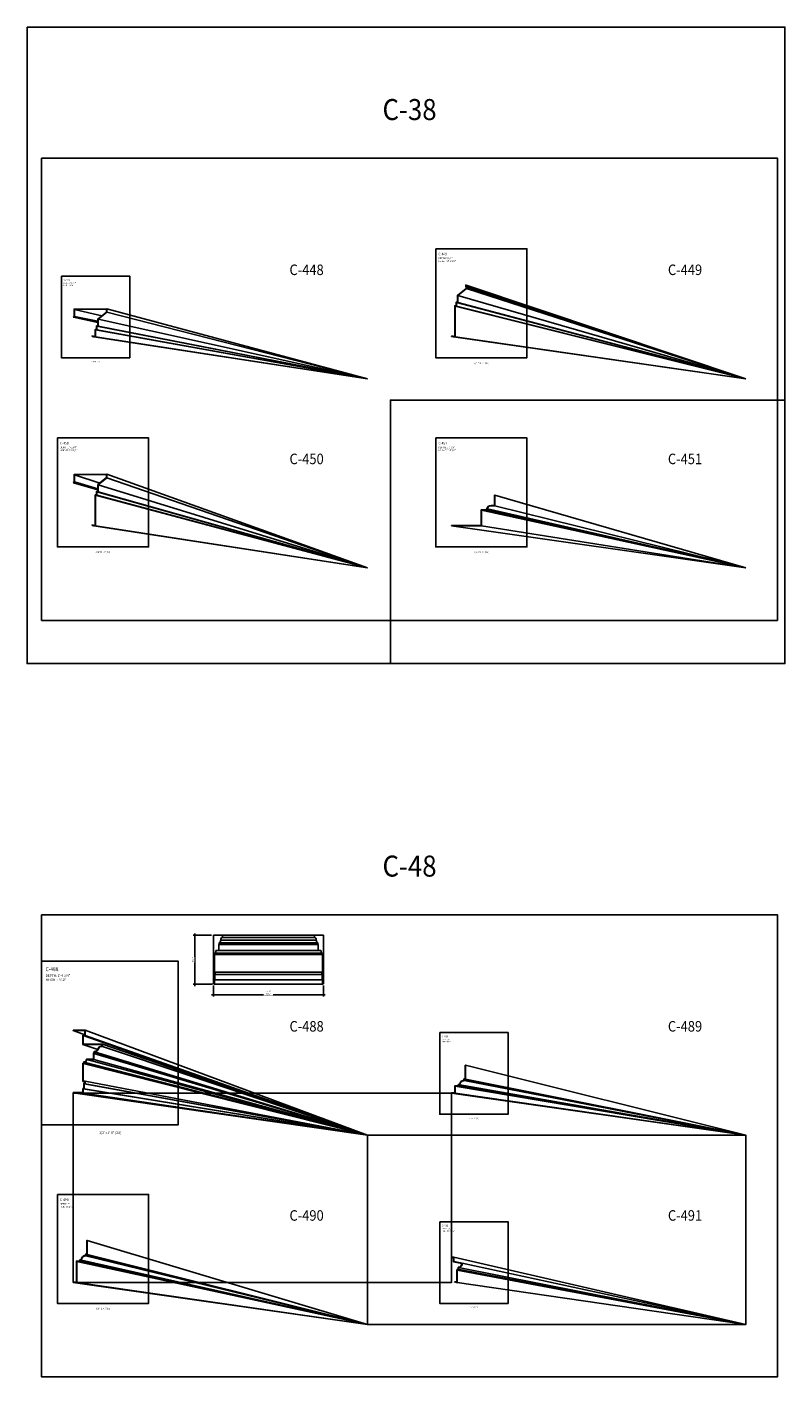
# Model space of a CAD drawing. Units: inches. Extents: x -576 to 6906, y -792 to 3577.
# Drawn here: x 3238 to 3670, y 954 to 1725 of the extents above; entities that cross this region are included whole.
import ezdxf
from ezdxf.enums import TextEntityAlignment as Align

# ---------------------------------------------------------------- set-up
doc = ezdxf.new("R2010")
doc.units = ezdxf.units.IN
doc.header["$LTSCALE"] = 0.5
doc.header["$MEASUREMENT"] = 0
for name, color, linetype in [('CORNICE', 6, 'Continuous'), ('CORNICE_ELEV', 9, 'Continuous'), ('TITLETEXT', 7, 'Continuous')]:
    doc.layers.add(name, color=color, linetype=linetype)
doc.layers.add('VIEWPORT', color=1, linetype='Continuous', plot=False)
doc.styles.get("Standard").update_dxf_attribs({"font": 'romans.shx', "width": 0.9, "oblique": 15})
doc.dimstyles.new('Standard-AFI$0', dxfattribs={"dimscale": 0, "dimtxt": 0.0625, "dimasz": 0.0625, "dimexe": 0.0625, "dimexo": 0.0625, "dimgap": 0.03125, "dimtad": 1, "dimdec": 4, "dimzin": 3, "dimdsep": 46, "dimlunit": 4, "dimtxsty": 'Standard', "dimblk": 'ARCHTICK', "dimcen": 0.0625, "dimdle": 0.0625, "dimadec": 0, "dimazin": 0, "dimtfac": 0.5, "dimtdec": 4, "dimtofl": 0, "dimtmove": 0, "dimatfit": 3, "dimldrblk": 'ARCHTICK', "dimfxl": 1, "dimtfill": 1, "dimfrac": 2, "dimtolj": 1, "dimtzin": 0, "dimarcsym": 0})

# ---------------------------------------------------------------- blocks, each defined once
blk = doc.blocks.new('_ArchTick')
at = {"color": 0, "linetype": 'ByBlock', "const_width": 0.15}
blk.add_lwpolyline([(-0.5, -0.5), (0.5, 0.5)], dxfattribs=at)
blk = doc.blocks.new('*D491')
at = {"layer": 'DEFPOINTS', "color": 0, "transparency": 16777216}
for p in [(3344.03, 1178.5), (3406.89, 1178.5), (3406.89, 1172.25)]:
    blk.add_point(p, dxfattribs=at)
at = {"layer": 'VIEWPORT', "color": 0, "lineweight": -2, "transparency": 16777216}
for p, q in [((3343.03, 1172.25), (3407.89, 1172.25)), ((3344.03, 1177.5), (3344.03, 1171.25)), ((3406.89, 1177.5), (3406.89, 1171.25))]:
    blk.add_line(p, q, dxfattribs=at)
at = {"layer": 'VIEWPORT', "color": 0, "lineweight": -2, "transparency": 16777216, "rotation": 180}
blk.add_blockref('_ArchTick', (3344.03, 1172.25), dxfattribs=at)
at = {"layer": 'VIEWPORT', "color": 0, "lineweight": -2, "transparency": 16777216}
blk.add_blockref('_ArchTick', (3406.89, 1172.25), dxfattribs=at)
at = {"layer": 'VIEWPORT', "color": 0, "transparency": 16777216, "insert": (3375.46, 1173.52), "char_height": 1, "attachment_point": 5, "bg_fill": 3, "box_fill_scale": 1.25, "bg_fill_color": 256, "bg_fill_true_color": 13158600, "bg_fill_transparency": 0}
blk.add_mtext('\\A1;5\'-2 7/8"', dxfattribs=at)
blk = doc.blocks.new('*D492')
at = {"layer": 'DEFPOINTS', "color": 0, "transparency": 16777216}
for p in [(3333.46, 1206.25), (3344.03, 1206.25), (3344.45, 1178.25)]:
    blk.add_point(p, dxfattribs=at)
at = {"layer": 'VIEWPORT', "color": 0, "lineweight": -2, "transparency": 16777216}
for p, q in [((3343.03, 1206.25), (3332.46, 1206.25)), ((3333.46, 1177.25), (3333.46, 1207.25)), ((3343.45, 1178.25), (3332.46, 1178.25))]:
    blk.add_line(p, q, dxfattribs=at)
for p, rotation in [((3333.46, 1206.25), 90), ((3333.46, 1178.25), 270)]:
    blk.add_blockref('_ArchTick', p, dxfattribs=dict(at, rotation=rotation))
at = {"layer": 'VIEWPORT', "color": 0, "transparency": 16777216, "insert": (3332.37, 1192.25), "char_height": 1, "attachment_point": 5, "rotation": 90, "bg_fill": 3, "box_fill_scale": 1.25, "bg_fill_color": 256, "bg_fill_true_color": 13158600, "bg_fill_transparency": 0}
blk.add_mtext('\\A1;2\'-4"', dxfattribs=at)

msp = doc.modelspace()

# ---------------------------------------------------------------- linework, layer by layer
at = {"color": 250}
for p, q in [((3264, 1151.8125), (3270.5625, 1149.47607422)), ((3269.5625, 1143.8125), (3278.06912829, 1141.09915069)), ((3269.5625, 1122.8125), (3270.5625, 1122.62281166)), ((3480, 1022.3125), (3481.0625, 1022.07019624)), ((3481.0625, 1019.84705741), (3485.92901256, 1018.80205461)), ((3481.625, 1008.25), (3482.50296834, 1008.12203166)), ((3482.45266504, 1008.4375), (3482.9375, 1008.36593041))]:
    msp.add_line(p, q, dxfattribs=at)
for p, q in [((3269.75, 1149), (3432, 1092)), ((3270.75, 1152), (3432, 1092)), ((3270.75, 1149), (3432, 1092)), ((3280.75, 1144), (3432, 1092)), ((3280.75, 1142.75), (3432, 1092)), ((3270.25, 1133.75), (3432, 1092)), ((3271.75, 1135.25), (3432, 1092)), ((3275.75, 1138.75), (3432, 1092)), ((3275.75, 1135.25), (3432, 1092)), ((3276.25, 1139.75), (3432, 1092)), ((3276.25, 1138.75), (3432, 1092)), ((3269.75, 1133), (3432, 1092)), ((3270.25, 1133), (3432, 1092)), ((3488, 1132), (3648, 1092)), ((3269.75, 1118.5), (3432, 1092)), ((3270.25, 1121.5), (3432, 1092)), ((3270.25, 1118.5), (3432, 1092)), ((3270.75, 1123), (3432, 1092)), ((3270.75, 1121.5), (3432, 1092)), ((3482, 1120), (3648, 1092)), ((3484, 1120.75), (3648, 1092)), ((3484, 1120), (3648, 1092)), ((3484.75, 1120.75), (3648, 1092)), ((3487.25, 1124), (3648, 1092)), ((3487.25, 1123.25), (3648, 1092)), ((3488, 1124), (3648, 1092)), ((3264, 1116.25), (3432, 1092)), ((3269.25, 1116), (3432, 1092)), ((3269.75, 1116), (3432, 1092)), ((3480, 1116), (3648, 1092)), ((3482, 1116), (3648, 1092)), ((3272, 1032), (3432, 984)), ((3266, 1020), (3432, 984)), ((3268, 1020.75), (3432, 984)), ((3268, 1020), (3432, 984)), ((3268.75, 1020.75), (3432, 984)), ((3271.25, 1024), (3432, 984)), ((3271.25, 1023.25), (3432, 984)), ((3272, 1024), (3432, 984)), ((3481.25, 1022.5), (3648, 984)), ((3486.125, 1019), (3648, 984)), ((3483.125, 1015), (3648, 984)), ((3483.625, 1015.5), (3648, 984)), ((3483.625, 1015), (3648, 984)), ((3483.89046562, 1016.47351689), (3648, 984)), ((3264, 1008), (3432, 984)), ((3266, 1008), (3432, 984)), ((3483.125, 1008), (3648, 984))]:
    msp.add_line(p, q)
at = {"layer": 'CORNICE'}
for p, q in [((3344.03423291, 1206.25400647), (3344.03423291, 1178.50400647)), ((3349.21190244, 1206.25400647), (3344.03423291, 1206.25400647)), ((3402.72291135, 1203.50202022), (3348.20246257, 1203.50202022)), ((3349.00479566, 1205.00400647), (3349.21190244, 1205.00400647)), ((3349.21190244, 1205.00400647), (3349.21190244, 1206.25400647)), ((3401.71347147, 1206.25400647), (3349.21190244, 1206.25400647)), ((3401.71347147, 1205.00400647), (3349.21190244, 1205.00400647)), ((3406.891141, 1206.25400647), (3401.71347147, 1206.25400647)), ((3401.71347147, 1206.25400647), (3401.71347147, 1205.00400647)), ((3401.71347147, 1205.00400647), (3401.92057825, 1205.00400647)), ((3406.891141, 1178.50400647), (3406.891141, 1206.25400647)), ((3344.65555325, 1195.25400647), (3344.86266004, 1195.25400647)), ((3344.65555325, 1185.25400647), (3344.65555325, 1195.25400647)), ((3344.86266004, 1195.25400647), (3344.86266004, 1196.00400647)), ((3406.06271388, 1196.00400647), (3344.86266004, 1196.00400647)), ((3406.06271388, 1195.25400647), (3344.86266004, 1195.25400647)), ((3345.48398038, 1197.50400647), (3347.14083463, 1197.50400647)), ((3347.14083463, 1201.00400647), (3347.34794141, 1201.00400647)), ((3347.14083463, 1197.50400647), (3347.14083463, 1201.00400647)), ((3403.78453928, 1197.50400647), (3347.14083463, 1197.50400647)), ((3347.34794141, 1201.00400647), (3347.34794141, 1202.00400647)), ((3403.5774325, 1201.00400647), (3347.34794141, 1201.00400647)), ((3347.40012947, 1202.00003396), (3403.52524444, 1202.00003396)), ((3403.5774325, 1202.00400647), (3403.5774325, 1201.00400647)), ((3403.5774325, 1201.00400647), (3403.78453928, 1201.00400647)), ((3403.78453928, 1201.00400647), (3403.78453928, 1197.50400647)), ((3403.78453928, 1197.50400647), (3405.44139353, 1197.50400647)), ((3406.06271388, 1196.00400647), (3406.06271388, 1195.25400647)), ((3406.06271388, 1195.25400647), (3406.26982066, 1195.25400647)), ((3406.26982066, 1195.25400647), (3406.26982066, 1185.25400647)), ((3345.06976682, 1185.25400647), (3344.65555325, 1185.25400647)), ((3344.65555325, 1180.75400647), (3344.86266004, 1180.75400647)), ((3344.65555325, 1178.25400647), (3344.65555325, 1180.75400647)), ((3344.86266004, 1183.75400647), (3345.06976682, 1183.75400647)), ((3344.86266004, 1180.75400647), (3344.86266004, 1183.75400647)), ((3406.06271388, 1180.75400647), (3344.86266004, 1180.75400647)), ((3345.06976682, 1183.75400647), (3345.06976682, 1185.25400647)), ((3405.8556071, 1185.25400647), (3345.06976682, 1185.25400647)), ((3405.8556071, 1183.75400647), (3345.06976682, 1183.75400647)), ((3405.8556071, 1185.25400647), (3405.8556071, 1183.75400647)), ((3406.26982066, 1185.25400647), (3405.8556071, 1185.25400647)), ((3405.8556071, 1183.75400647), (3406.06271388, 1183.75400647)), ((3406.06271388, 1183.75400647), (3406.06271388, 1180.75400647)), ((3406.06271388, 1180.75400647), (3406.26982066, 1180.75400647)), ((3406.26982066, 1180.75400647), (3406.26982066, 1178.25400647)), ((3344.03423291, 1178.50400647), (3344.34489308, 1178.50400647)), ((3344.34489308, 1178.50400647), (3344.44844647, 1178.25400647)), ((3344.65555325, 1178.25400647), (3344.44844647, 1178.25400647)), ((3406.26982066, 1178.25400647), (3344.65555325, 1178.25400647)), ((3406.47692744, 1178.25400647), (3406.26982066, 1178.25400647)), ((3406.47692744, 1178.25400647), (3406.58048083, 1178.50400647)), ((3406.58048083, 1178.50400647), (3406.891141, 1178.50400647)), ((3481.8125, 1008.4375), (3481.625, 1008.4375))]:
    msp.add_line(p, q, dxfattribs=at)
for points in [[(3488.25, 1577.5), (3488.0625, 1577.5), (3488.0625, 1576.67233496), (3488.3125, 1576.42233496), (3488.3125, 1575.59011716), (3483.3125, 1571.59011716), (3483.3125, 1567.6875), (3482.5625, 1567.6875), (3482.5625, 1565.6875), (3481.8125, 1565.6875), (3481.8125, 1548.1875), (3481.07766504, 1548.1875), (3480.82766504, 1548.4375), (3480, 1548.4375), (3480, 1548.25)], [(3480, 1548.25), (3480.75, 1548.25), (3481, 1548), (3482, 1548), (3482, 1565.5), (3482.75, 1565.5), (3482.75, 1567.5), (3483.5, 1567.5), (3483.5, 1571.5), (3488.5, 1575.5), (3488.5, 1576.5), (3488.25, 1576.75), (3488.25, 1577.5)], [(3274.75, 1548.25), (3275.5, 1548.25), (3275.75, 1548), (3276.75, 1548), (3276.75, 1552), (3277.5, 1552), (3277.5, 1554), (3278.25, 1554), (3278.25, 1558), (3283.25, 1562), (3283.25, 1564), (3264.5, 1563.77134146), (3264.5, 1559.75), (3264, 1559.25)], [(3264, 1559.25), (3264.13258252, 1559.11741748), (3264.6875, 1559.67233496), (3264.6875, 1563.58611411), (3283.0625, 1563.81019947), (3283.0625, 1562.09011716), (3278.0625, 1558.09011716), (3278.0625, 1554.1875), (3277.3125, 1554.1875), (3277.3125, 1552.1875), (3276.5625, 1552.1875), (3276.5625, 1548.1875), (3275.82766504, 1548.1875), (3275.57766504, 1548.4375), (3274.75, 1548.4375), (3274.75, 1548.25)], [(3274.75, 1440.25), (3275.5, 1440.25), (3275.75, 1440), (3276.75, 1440), (3276.75, 1457.5), (3277.5, 1457.5), (3277.5, 1459.5), (3278.25, 1459.5), (3278.25, 1463.5), (3283.25, 1467.5), (3283.25, 1469.5), (3264.5, 1469.27134146), (3264.5, 1465.25), (3264, 1464.75)], [(3264, 1464.75), (3264.13258252, 1464.61741748), (3264.6875, 1465.17233496), (3264.6875, 1469.08611411), (3283.0625, 1469.31019947), (3283.0625, 1467.59011716), (3278.0625, 1463.59011716), (3278.0625, 1459.6875), (3277.3125, 1459.6875), (3277.3125, 1457.6875), (3276.5625, 1457.6875), (3276.5625, 1440.1875), (3275.82766504, 1440.1875), (3275.57766504, 1440.4375), (3274.75, 1440.4375), (3274.75, 1440.25)]]:
    msp.add_lwpolyline(points, dxfattribs=at)
for points in [[(3480, 1440), (3497.125, 1440), (3497.125, 1449), (3500.5, 1449), (3500.5, 1449.75), (3500.240152, 1449.75, -0.3275382217), (3502.625, 1451.5), (3504.75, 1451.5), (3504.75, 1456.5), (3504.75, 1456.75), (3504.75, 1457.5)], [(3480, 1440), (3480, 1440.1875), (3496.8125, 1440.1875, 0.4142135624), (3496.9375, 1440.3125), (3496.9375, 1449.1875), (3499.82991503, 1449.1875, 0.3819660112), (3499.95414103, 1449.29861111, -0.3819660113), (3502.625, 1451.6875), (3504.4375, 1451.6875, 0.4142135624), (3504.5625, 1451.8125), (3504.5625, 1456.42233496), (3504.5625, 1456.67233496), (3504.5625, 1457.5), (3504.75, 1457.5)], [(3264, 1152), (3264, 1151.8125), (3270.5625, 1151.8125), (3270.5625, 1149.1875), (3269.5625, 1149.1875), (3269.5625, 1143.8125), (3280.5625, 1143.8125), (3280.5625, 1142.9375), (3280.25, 1142.9375, 0.3422851172), (3278.13140249, 1141.29470253, -0.3422851172), (3276.37599313, 1139.93352749), (3276.0625, 1139.93352749), (3276.0625, 1138.9375), (3275.5625, 1138.9375), (3275.5625, 1135.4375), (3271.5625, 1135.4375), (3271.5625, 1135.25, -0.4142135624), (3270.25, 1133.9375), (3270.0625, 1133.9375), (3270.0625, 1133.1875), (3269.5625, 1133.1875), (3269.5625, 1122.8125), (3270.5625, 1122.8125), (3270.5625, 1121.6875), (3270.0625, 1121.6875), (3270.0625, 1118.6875), (3269.5625, 1118.6875), (3269.5625, 1116.1875), (3269.32766504, 1116.1875), (3269.07766504, 1116.4375), (3264, 1116.4375), (3264, 1116.25)], [(3264, 1116.25), (3269, 1116.25), (3269.25, 1116), (3269.75, 1116), (3269.75, 1118.5), (3270.25, 1118.5), (3270.25, 1121.5), (3270.75, 1121.5), (3270.75, 1123), (3269.75, 1123), (3269.75, 1133), (3270.25, 1133), (3270.25, 1133.75, 0.4142135624), (3271.75, 1135.25), (3275.75, 1135.25), (3275.75, 1138.75), (3276.25, 1138.75), (3276.25, 1139.75, 0.3599880315), (3278.31299656, 1141.24801374, -0.3422851172), (3280.25, 1142.75), (3280.75, 1142.75), (3280.75, 1144), (3269.75, 1144), (3269.75, 1149), (3270.75, 1149), (3270.75, 1152), (3264, 1152)], [(3488, 1132), (3488, 1124), (3487.25, 1124), (3487.25, 1123.25), (3487.25, 1123.25, 0.4142135624), (3484.75, 1120.75), (3484, 1120.75), (3484, 1120), (3482, 1120), (3482, 1116), (3480, 1116)], [(3488, 1132), (3487.8125, 1132), (3487.8125, 1124.1875), (3487.0625, 1124.1875), (3487.0625, 1123.43095132, 0.3738784136), (3484.56904868, 1120.9375), (3483.8125, 1120.9375), (3483.8125, 1120.1875), (3481.8125, 1120.1875), (3481.8125, 1116.1875), (3480, 1116.1875), (3480, 1116)], [(3272, 1032), (3272, 1024), (3271.25, 1024), (3271.25, 1023.25), (3271.25, 1023.25, 0.4142135624), (3268.75, 1020.75), (3268, 1020.75), (3268, 1020), (3266, 1020), (3266, 1008), (3264, 1008)], [(3272, 1032), (3271.8125, 1032), (3271.8125, 1024.1875), (3271.0625, 1024.1875), (3271.0625, 1023.43095132, 0.3738784136), (3268.56904868, 1020.9375), (3267.8125, 1020.9375), (3267.8125, 1020.1875), (3265.8125, 1020.1875), (3265.8125, 1008.1875), (3264, 1008.1875), (3264, 1008)], [(3481.625, 1008.4375), (3481.625, 1008.25), (3482.375, 1008.25), (3482.625, 1008), (3483.125, 1008), (3483.125, 1015), (3483.625, 1015), (3483.625, 1015.5, 0.7303430358), (3483.91486066, 1016.40740741, -0.6825246837), (3483.94313975, 1016.5203252, 0.3773148804), (3486.125, 1019), (3481.25, 1020), (3481.25, 1022.5), (3481.25, 1022.5), (3480, 1022.5)], [(3481.8125, 1008.4375), (3482.45266504, 1008.4375), (3482.70266504, 1008.1875), (3482.9375, 1008.1875), (3482.9375, 1015.1875), (3483.4375, 1015.1875), (3483.4375, 1015.75, 1.0126367408), (3483.80616291, 1016.25462963, -0.6825246837), (3483.91927927, 1016.70630081, 0.358653684), (3485.93250454, 1018.84808212), (3481.0625, 1019.84705741), (3481.0625, 1022.3125), (3480, 1022.3125), (3480, 1022.5)]]:
    msp.add_lwpolyline(points, format="xyb", dxfattribs=at)
for centre, major_axis, start_param, end_param in [((3347.40012947, 1204.00003396), (0, 2), 3.0785543473, 4.4607342879), ((3349.00479566, 1203.00400647), (0, 2), 0, 1.3191416343), ((3401.92057825, 1203.00400647), (0, 2), 4.9640436729, 6.2831853072), ((3403.52524444, 1204.00003396), (0, 2), 1.8224510193, 3.2046309599), ((3344.86266004, 1197.50400647), (0, 1.5), 3.1415926536, 4.7123889804), ((3406.06271388, 1197.50400647), (0, 1.5), 1.5707963268, 3.1415926536)]:
    msp.add_ellipse(centre, major_axis=major_axis, ratio=0.4142135624, start_param=start_param, end_param=end_param, dxfattribs=at)
at = {"layer": 'CORNICE_ELEV'}
for p, q in [((3648, 1524), (3488.25, 1577.5)), ((3648, 1524), (3488.25, 1576.75)), ((3648, 1524), (3488.5, 1576.5)), ((3648, 1524), (3488.5, 1575.5)), ((3648, 1524), (3482, 1565.5)), ((3648, 1524), (3482.75, 1567.5)), ((3648, 1524), (3482.75, 1565.5)), ((3648, 1524), (3483.5, 1571.5)), ((3648, 1524), (3483.5, 1567.5)), ((3432, 1524), (3278.25, 1558)), ((3432, 1524), (3283.25, 1564)), ((3432, 1524), (3283.25, 1562)), ((3432, 1524), (3276.75, 1552)), ((3432, 1524), (3277.5, 1554)), ((3432, 1524), (3277.5, 1552)), ((3432, 1524), (3278.25, 1554)), ((3275.75, 1548), (3432, 1524)), ((3432, 1524), (3276.75, 1548)), ((3648, 1524), (3481, 1548)), ((3648, 1524), (3482, 1548)), ((3432, 1416), (3283.25, 1469.5)), ((3432, 1416), (3283.25, 1467.5)), ((3432, 1416), (3276.75, 1457.5)), ((3432, 1416), (3277.5, 1459.5)), ((3432, 1416), (3277.5, 1457.5)), ((3432, 1416), (3278.25, 1463.5)), ((3432, 1416), (3278.25, 1459.5)), ((3648, 1416), (3504.75, 1457.5)), ((3648, 1416), (3500.5, 1449.75)), ((3648, 1416), (3504.75, 1451.5)), ((3648, 1416), (3497.125, 1449)), ((3648, 1416), (3500.5, 1449)), ((3432, 1416), (3275.75, 1440)), ((3432, 1416), (3276.75, 1440)), ((3648, 1416), (3480, 1440)), ((3648, 1416), (3497.125, 1440))]:
    msp.add_line(p, q, dxfattribs=at)
at = {"layer": 'CORNICE_ELEV', "color": 250}
for p, q in [((3278.0625, 1556.20331577), (3264.13258252, 1559.11741748)), ((3280.31165506, 1559.8894412), (3264.6875, 1563.58611411)), ((3278.0625, 1556.82068024), (3264.6875, 1559.67233496)), ((3279.18332256, 1464.4867752), (3264.6875, 1469.08611411)), ((3278.0625, 1461.24148711), (3264.6875, 1465.17233496)), ((3278.0625, 1460.58306332), (3264.13258252, 1464.61741748))]:
    msp.add_line(p, q, dxfattribs=at)
at = {"layer": 'VIEWPORT'}
for points in [[(3237.64636383, 1724.89350233), (3670.30450135, 1724.89350233), (3670.30450135, 1361.3686181), (3237.64636383, 1361.3686181)], [(3246, 1650), (3666, 1650), (3666, 1386), (3246, 1386)], [(3471, 1598.25), (3523, 1598.25), (3523, 1536), (3471, 1536)], [(3257.25, 1582.6875), (3296.25, 1582.6875), (3296.25, 1536), (3257.25, 1536)], [(3670.30450135, 1361.3686181), (3445.11666652, 1361.3686181), (3445.11666652, 1511.89547819), (3670.30450135, 1511.89547819)], [(3255, 1490.25), (3307, 1490.25), (3307, 1428), (3255, 1428)], [(3471, 1490.25), (3523, 1490.25), (3523, 1428), (3471, 1428)], [(3246, 1218), (3666, 1218), (3666, 954), (3246, 954)], [(3246, 1191.375), (3324, 1191.375), (3324, 1098), (3246, 1098)], [(3473.25, 1150.6875), (3512.25, 1150.6875), (3512.25, 1104), (3473.25, 1104)], [(3264, 1008), (3480, 1008), (3480, 1116), (3264, 1116)], [(3432, 984), (3648, 984), (3648, 1092), (3432, 1092)], [(3255, 1058.25), (3307, 1058.25), (3307, 996), (3255, 996)], [(3473.25, 1042.6875), (3512.25, 1042.6875), (3512.25, 996), (3473.25, 996)]]:
    msp.add_lwpolyline(points, close=True, dxfattribs=at)
msp.add_lwpolyline([(3483.94313975, 1015.7703252, -0.0319112989), (3483.625, 1015.75, -0.1558401765), (3483.91486066, 1015.65740741, -4.4394040501)], format="xyb", dxfattribs=at)

# ---------------------------------------------------------------- texts
at = {"layer": 'TITLETEXT', "oblique": 15, "width": 0.9}
for s, p in [('%%UC-38', (3456, 1668)), ('%%UC-48', (3456, 1236))]:
    msp.add_text(s, height=12, dxfattribs=at).set_placement(p, align=Align.BOTTOM_CENTER)
for s, height, p in [('%%UC-449', 1.5, (3472.5, 1595.25)), ('DEPTH: 8 1/2"', 1, (3472.5, 1592.82142857)), ('HEIGHT: 2\'-5 1/2"', 1, (3472.5, 1591.20238095)), ('%%UC-448', 1.125, (3258.375, 1580.4375)), ('DEPTH: 1\'-6 3/4"', 0.75, (3258.375, 1578.61607143)), ('HEIGHT: 1\'-4"', 0.75, (3258.375, 1577.40178571)), ('%%UC-450', 1.5, (3256.5, 1487.25)), ('%%UC-451', 1.5, (3472.5, 1487.25)), ('DEPTH: 1\'-6 3/4"', 1, (3256.5, 1484.82142857)), ('HEIGHT: 2\'-5 1/2"', 1, (3256.5, 1483.20238095)), ('DEPTH: 2\'-0 3/4"', 1, (3472.5, 1484.82142857)), ('HEIGHT: 1\'-5 1/2"', 1, (3472.5, 1483.20238095)), ('%%UC-488', 2.25, (3248.25, 1186.875)), ('DEPTH: 1\'-4 3/4"', 1.5, (3248.25, 1183.23214286)), ('HEIGHT: 3\'-0"', 1.5, (3248.25, 1180.80357143)), ('%%UC-489', 1.125, (3474.375, 1148.4375)), ('DEPTH: 8"', 0.75, (3474.375, 1146.61607143)), ('HEIGHT: 1\'-4"', 0.75, (3474.375, 1145.40178571)), ('%%UC-490', 1.5, (3256.5, 1055.25)), ('DEPTH: 8"', 1, (3256.5, 1052.82142857)), ('HEIGHT: 2\'-0"', 1, (3256.5, 1051.20238095)), ('%%UC-491', 1.125, (3474.375, 1040.4375)), ('DEPTH: 6 1/8"', 0.75, (3474.375, 1038.61607143)), ('HEIGHT: 1\'-2 1/2"', 0.75, (3474.375, 1037.40178571))]:
    msp.add_text(s, height=height, dxfattribs=at).set_placement(p, align=Align.MIDDLE_LEFT)
for s, p in [('%%UC-448', (3407, 1586.25)), ('%%UC-449', (3623, 1586.25)), ('%%UC-450', (3407, 1478.25)), ('%%UC-451', (3623, 1478.25)), ('%%UC-488', (3407, 1154.25)), ('%%UC-489', (3623, 1154.25)), ('%%UC-490', (3407, 1046.25)), ('%%UC-491', (3623, 1046.25))]:
    msp.add_text(s, height=6, dxfattribs=at).set_placement(p, align=Align.MIDDLE_RIGHT)
at = {"layer": 'VIEWPORT', "oblique": 15, "width": 0.9}
for s, height, p in [('1"=1\'-0" (12)', 0.75, (3276.75, 1533.75)), ('3/4"=1\'-0" (16)', 1, (3497, 1533)), ('3/4"=1\'-0" (16)', 1, (3281, 1425)), ('3/4"=1\'-0" (16)', 1, (3497, 1425)), ('1"=1\'-0" (12)', 0.75, (3492.75, 1101.75)), ('1/2"=1\'-0" (24)', 1.5, (3285, 1093.5)), ('3/4"=1\'-0" (16)', 1, (3281, 993)), ('1"=1\'-0" (12)', 0.75, (3492.75, 993.75))]:
    msp.add_text(s, height=height, dxfattribs=at).set_placement(p, align=Align.MIDDLE_CENTER)

# ---------------------------------------------------------------- next in the draw order: dimensions: what is measured, and where the dimension line sits
at = {"layer": 'VIEWPORT'}
dim = msp.add_linear_dim(base=(3406.891141, 1172.25400647), p1=(3344.03423291, 1178.50400647), p2=(3406.891141, 1178.50400647), dimstyle='Standard-AFI$0', override={"dimscale": 16}, dxfattribs=at)
dim.commit()
dim.dimension.update_dxf_attribs({"geometry": '*D491', "text_midpoint": (3375.46268696, 1173.51591124)})

# ---------------------------------------------------------------- next in the draw order: dimensions: what is measured, and where the dimension line sits
dim = msp.add_linear_dim(base=(3333.46268696, 1206.25400647), p1=(3344.44844647, 1178.25400647), p2=(3344.03423291, 1206.25400647), angle=90, dimstyle='Standard-AFI$0', override={"dimscale": 16}, dxfattribs=at)
dim.commit()
dim.dimension.update_dxf_attribs({"geometry": '*D492', "text_midpoint": (3332.36744886, 1192.25400647)})

doc.saveas('drawing.dxf')
